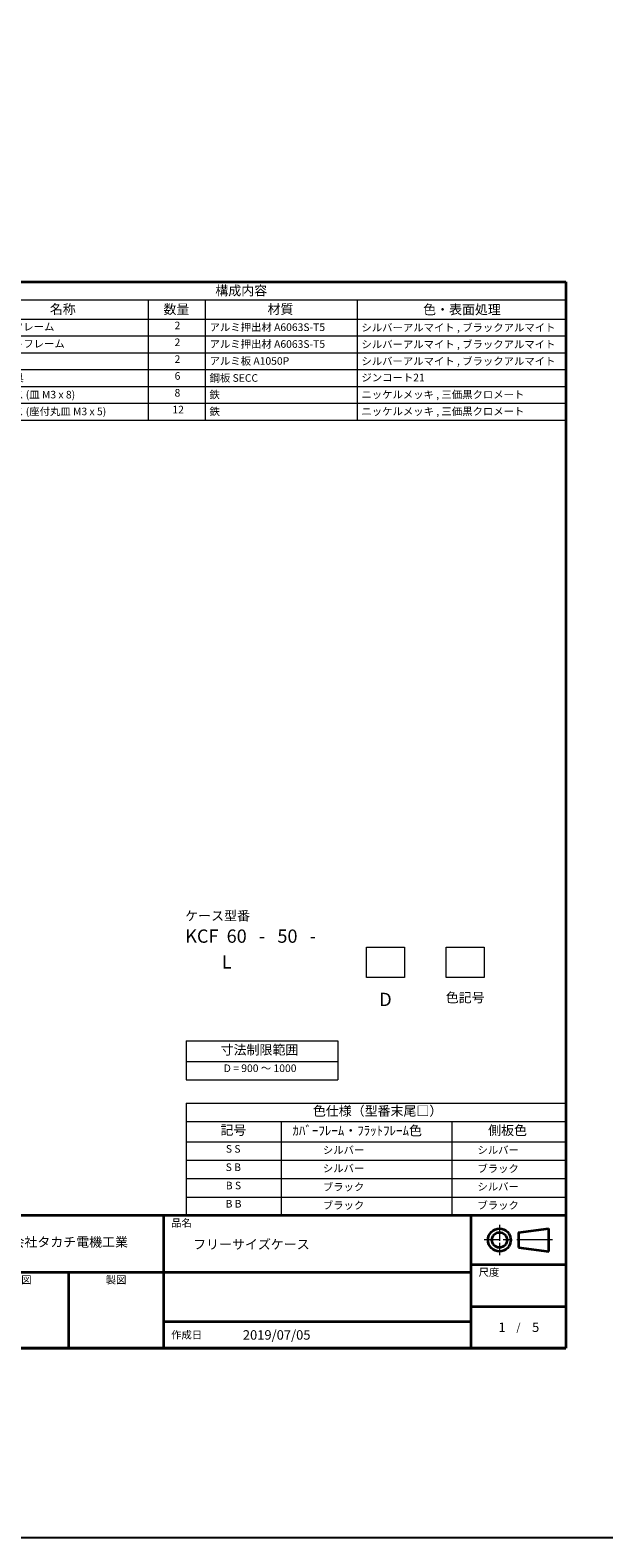
# Model space of a CAD drawing. Units: millimetres. Extents: x -50 to 7364, y -50 to 4717.
# Drawn here: x 250 to 401, y 3922 to 4319 of the extents above; entities that cross this region are included whole.
import ezdxf
from ezdxf.enums import TextEntityAlignment as Align

# ---------------------------------------------------------------- set-up
doc = ezdxf.new("R2010")
doc.units = ezdxf.units.MM
doc.header["$LTSCALE"] = 2
doc.linetypes.add('CHAIN', pattern=[0.3543, 0.2362, -0.0295, 0.0591, -0.0295])
for name, color, linetype, lineweight in [('Border (ISO)', 7, 'Continuous', 35), ('Sketch Geometry (ISO)', 7, 'Continuous', 18), ('Symbol (ISO)', 7, 'Continuous', 18), ('Title (ISO)', 7, 'Continuous', 35)]:
    doc.layers.add(name, color=color, linetype=linetype, lineweight=lineweight)
doc.layers.add('Hatch (ISO)', color=1, linetype='Continuous', lineweight=18, true_color=0xff0000)
doc.styles.add('Note Text (TK)', font='txt')
doc.styles.add('Note Text (TK2)', font='txt')

# ---------------------------------------------------------------- blocks, each defined once
blk = doc.blocks.new('図面枠 tk図枠')
at = {"layer": 'Border (ISO)'}
for p, q in [((14.5, 289), (405.5, 289)), ((14.5, 289), (14.5, 8)), ((405.5, 289), (405.5, 8)), ((14.5, 8), (405.5, 8))]:
    blk.add_line(p, q, dxfattribs=at)
blk = doc.blocks.new('表題欄 tk表題欄')
at = {"layer": 'Hatch (ISO)'}
h = blk.add_hatch(color=256, dxfattribs=at)
edge = h.paths.add_edge_path(flags=0)
edge.add_arc((98.49, 235.66), 0.596, 270, 360)
edge.add_line((99.09, 235.66), (99.09, 239.07))
edge.add_arc((98.49, 239.07), 0.596, 0, 90)
edge.add_line((98.49, 239.67), (82.05, 239.67))
edge.add_arc((82.05, 239.07), 0.596, 90, 180)
edge.add_line((81.46, 239.07), (81.46, 235.66))
edge.add_arc((82.05, 235.66), 0.596, 180, 270)
edge.add_line((82.05, 235.06), (98.49, 235.06))
edge = h.paths.add_edge_path()
edge.add_line((80.76, 239.32), (80.76, 235.41))
edge.add_arc((81.46, 235.41), 0.702, 180, 270)
edge.add_line((81.46, 234.71), (99.09, 234.71))
edge.add_arc((99.09, 235.41), 0.702, 270, 360)
edge.add_line((99.79, 235.41), (99.79, 239.32))
edge.add_arc((99.09, 239.32), 0.702, 0, 90)
edge.add_line((99.09, 240.02), (81.46, 240.02))
edge.add_arc((81.46, 239.32), 0.702, 90, 180)
for points in [[(81.99, 238.51), (81.99, 238.02), (82.84, 238.02), (82.84, 236.02), (83.42, 236.02), (83.42, 238.02), (84.27, 238.02), (84.27, 238.51)], [(88.6, 236.02), (87.86, 237.25), (87.33, 236.69), (87.33, 236.02), (86.81, 236.02), (86.81, 238.51), (87.33, 238.51), (87.33, 237.46), (88.31, 238.51), (89.02, 238.51), (88.24, 237.66), (89.22, 236.02)], [(95.01, 238.51), (95.01, 236.02), (95.53, 236.02), (95.53, 237.02), (96.69, 237.02), (96.69, 236.02), (97.2, 236.02), (97.2, 238.51), (96.69, 238.51), (96.69, 237.51), (95.53, 237.51), (95.53, 238.51)], [(97.76, 238.51), (97.76, 236.02), (98.28, 236.02), (98.28, 238.51)]]:
    blk.add_hatch(color=256, dxfattribs=at).paths.add_polyline_path(points)
h = blk.add_hatch(color=256, dxfattribs=at)
h.paths.add_polyline_path([(85.51, 237.07), (84.87, 237.07), (85.19, 237.94)], flags=0)
h.paths.add_polyline_path([(85.7, 236.56), (84.68, 236.56), (84.48, 236.02), (83.87, 236.02), (84.78, 238.51), (85.6, 238.51), (86.51, 236.02), (85.89, 236.02)])
h = blk.add_hatch(color=256, dxfattribs=at)
h.paths.add_polyline_path([(90.44, 237.07), (91.08, 237.07), (90.76, 237.94)], flags=0)
h.paths.add_polyline_path([(90.06, 236.02), (90.25, 236.56), (91.27, 236.56), (91.47, 236.02), (92.08, 236.02), (91.17, 238.51), (90.35, 238.51), (89.44, 236.02)])
h = blk.add_hatch(color=256, dxfattribs=at)
edge = h.paths.add_edge_path()
edge.add_arc((93.44, 237.26), 1.27, 38.5505, 336.582)
edge.add_line((94.61, 236.76), (94.09, 236.98))
edge.add_ellipse((93.44, 237.26), major_axis=(0, -0.8), ratio=0.867347, start_angle=124.651, end_angle=429.4109, ccw=False)
edge.add_line((94.01, 237.72), (94.44, 238.06))
at = {"layer": 'Title (ISO)'}
for p, q in [((74.67, 244.72), (255.67, 244.72)), ((74.67, 209.72), (74.67, 244.72)), ((149.67, 244.72), (149.67, 209.72)), ((230.67, 244.72), (230.67, 209.72)), ((255.67, 244.72), (255.67, 209.72)), ((243.17, 240.22), (251.17, 241.22)), ((243.17, 240.22), (243.17, 236.22)), ((251.17, 235.22), (251.17, 241.22)), ((243.17, 236.22), (251.17, 235.22)), ((230.67, 231.72), (255.67, 231.72)), ((74.67, 229.72), (230.67, 229.72)), ((99.67, 229.72), (99.67, 209.72)), ((124.67, 229.72), (124.67, 209.72)), ((230.67, 220.72), (255.67, 220.72)), ((149.67, 216.72), (230.67, 216.72)), ((255.67, 209.72), (74.67, 209.72))]:
    blk.add_line(p, q, dxfattribs=at)
at = {"layer": 'Title (ISO)', "color": 4, "linetype": 'CHAIN', "lineweight": 18, "ltscale": 8.88956, "true_color": 0x00ffff}
blk.add_line((238.17, 242.22), (238.17, 234.22), dxfattribs=at)
at = {"layer": 'Title (ISO)', "color": 4, "linetype": 'CHAIN', "lineweight": 18, "ltscale": 20.001633, "true_color": 0x00ffff}
blk.add_line((252.17, 238.22), (234.17, 238.22), dxfattribs=at)
at = {"layer": 'Title (ISO)'}
for radius in [3, 2]:
    blk.add_circle((238.17, 238.22), radius, dxfattribs=at)
at = {"layer": 'Title (ISO)', "color": 1, "true_color": 0xff0000, "char_height": 2, "line_spacing_factor": 1.5, "style": 'Note Text (TK)'}
for s, insert, attachment_point in [('\\fＭＳ Ｐゴシック|b0|i0;\\H2.0000;品名', (151.67, 242.72), 4), ('\\fＭＳ Ｐゴシック|b0|i0;\\H2.0000;尺度', (232.67, 229.72), 4), ('\\fＭＳ Ｐゴシック|b0|i0;\\H2.0000;承認', (87.17, 227.72), 5), ('\\fＭＳ Ｐゴシック|b0|i0;\\H2.0000;検図', (112.17, 227.72), 5), ('\\fＭＳ Ｐゴシック|b0|i0;\\H2.0000;製図', (137.17, 227.72), 5), ('\\fＭＳ Ｐゴシック|b0|i0;\\H2.0000;作成日', (151.67, 213.22), 4)]:
    blk.add_mtext(s, dxfattribs=dict(at, insert=insert, attachment_point=attachment_point))
at = {"layer": 'Title (ISO)', "color": 7, "line_spacing_factor": 1.5, "style": 'Note Text (TK)'}
for s, insert, char_height, attachment_point in [('株式会社タカチ電機工業', (102.79, 237.36), 2.5, 4), ('\\fＭＳ Ｐゴシック|b0|i0;\\H2.0000;/', (243.17, 215.22), 2, 5)]:
    blk.add_mtext(s, dxfattribs=dict(at, insert=insert, char_height=char_height, attachment_point=attachment_point))
at = {"layer": 'Title (ISO)', "color": 7, "style": 'Note Text (TK)'}
for tag, p in [('<品名>_001', (157.48, 235.82)), ('作成日_001', (170.57, 211.94)), ('<ページ_No.>_001', (237.91, 213.97)), ('<総ページ数>_001', (246.76, 213.97))]:
    blk.add_attdef(tag, p, '', height=2.5, dxfattribs=at)
blk.add_attdef('<尺度>', text='', height=2.5, dxfattribs=at).set_placement((243.17, 224.22), align=Align.MIDDLE_CENTER)
blk = doc.blocks.new('テーブル1')
at = {"layer": 'Symbol (ISO)'}
for p, q in [((305.5, 72.59), (405.5, 72.59)), ((305.5, 72.59), (305.5, 67.77)), ((405.5, 72.59), (405.5, 67.77)), ((305.5, 67.77), (405.5, 67.77)), ((305.5, 67.77), (305.5, 62.33)), ((330.5, 67.77), (330.5, 62.33)), ((375.5, 67.77), (375.5, 62.33)), ((405.5, 67.77), (405.5, 62.33)), ((305.5, 62.33), (405.5, 62.33)), ((305.5, 62.33), (305.5, 43)), ((330.5, 62.33), (330.5, 43)), ((375.5, 62.33), (375.5, 43)), ((405.5, 62.33), (405.5, 43)), ((305.5, 57.5), (405.5, 57.5)), ((305.5, 52.67), (405.5, 52.67)), ((305.5, 47.83), (405.5, 47.83)), ((305.5, 43), (405.5, 43))]:
    blk.add_line(p, q, dxfattribs=at)
at = {"layer": 'Symbol (ISO)', "color": 7, "attachment_point": 7}
for s, insert, char_height, style in [('色仕様（型番末尾□）', (338.85, 68.48), 2.5, 'Note Text (TK)'), ('記号', (314.5, 63.43), 2.5, 'Note Text (TK)'), ('ｶﾊﾞｰﾌﾚｰﾑ・ﾌﾗｯﾄﾌﾚｰﾑ色', (333.48, 63.3), 2.5, 'Note Text (TK)'), ('側板色', (385.03, 63.36), 2.5, 'Note Text (TK)'), ('S S', (315.93, 58.89), 2, 'Note Text (TK2)'), ('                シルバー', (331.7, 58.58), 2, 'Note Text (TK2)'), ('         シルバー', (376.7, 58.58), 2, 'Note Text (TK2)'), ('S B', (315.88, 54.06), 2, 'Note Text (TK2)'), ('                シルバー', (331.7, 53.75), 2, 'Note Text (TK2)'), ('         ブラック', (376.7, 53.69), 2, 'Note Text (TK2)'), ('B S', (315.91, 49.23), 2, 'Note Text (TK2)'), ('                ブラック', (331.7, 48.86), 2, 'Note Text (TK2)'), ('         シルバー', (376.7, 48.92), 2, 'Note Text (TK2)'), ('B B', (315.86, 44.42), 2, 'Note Text (TK2)'), ('                ブラック', (331.7, 44.02), 2, 'Note Text (TK2)'), ('         ブラック', (376.7, 44.02), 2, 'Note Text (TK2)')]:
    blk.add_mtext(s, dxfattribs=dict(at, insert=insert, char_height=char_height, style=style))
blk = doc.blocks.new('テーブル2')
at = {"layer": 'Symbol (ISO)'}
for p, q in [((305.43, 89.02), (345.43, 89.02)), ((305.43, 89.02), (305.43, 83.58)), ((345.43, 89.02), (345.43, 83.58)), ((305.43, 83.58), (345.43, 83.58)), ((305.43, 83.58), (305.43, 78.75)), ((345.43, 83.58), (345.43, 78.75)), ((305.43, 78.75), (345.43, 78.75))]:
    blk.add_line(p, q, dxfattribs=at)
at = {"layer": 'Symbol (ISO)', "color": 7, "attachment_point": 7}
for s, insert, char_height, style in [('寸法制限範囲', (314.56, 84.59), 2.5, 'Note Text (TK)'), ('D = 900 ～ 1000', (315.37, 80.14), 2, 'Note Text (TK2)')]:
    blk.add_mtext(s, dxfattribs=dict(at, insert=insert, char_height=char_height, style=style))
blk = doc.blocks.new('構成内容')
at = {"layer": 'Symbol (ISO)'}
for p, q in [((405.5, 289), (235.5, 289)), ((235.5, 289), (235.5, 284.16)), ((405.5, 289), (405.5, 284.16)), ((405.5, 284.16), (235.5, 284.16)), ((235.5, 284.16), (235.5, 279.12)), ((250.5, 284.16), (250.5, 279.12)), ((295.5, 284.16), (295.5, 279.12)), ((310.5, 284.16), (310.5, 279.12)), ((350.5, 284.16), (350.5, 279.12)), ((405.5, 284.16), (405.5, 279.12)), ((405.5, 279.12), (235.5, 279.12)), ((235.5, 279.12), (235.5, 252.52)), ((250.5, 279.12), (250.5, 252.52)), ((295.5, 279.12), (295.5, 252.52)), ((310.5, 279.12), (310.5, 252.52)), ((350.5, 279.12), (350.5, 252.52)), ((405.5, 279.12), (405.5, 252.52)), ((405.5, 274.69), (235.5, 274.69)), ((405.5, 270.25), (235.5, 270.25)), ((405.5, 265.82), (235.5, 265.82)), ((405.5, 261.39), (235.5, 261.39)), ((405.5, 256.95), (235.5, 256.95)), ((405.5, 252.52), (235.5, 252.52))]:
    blk.add_line(p, q, dxfattribs=at)
at = {"layer": 'Symbol (ISO)', "color": 7, "attachment_point": 7}
for s, insert, char_height, style in [('構成内容', (313.16, 284.69), 2.5, 'Note Text (TK)'), ('No.', (240.76, 280.38), 2.5, 'Note Text (TK)'), ('名称', (269.56, 279.79), 2.5, 'Note Text (TK)'), ('数量', (299.5, 279.76), 2.5, 'Note Text (TK)'), ('材質', (326.9, 279.8), 2.5, 'Note Text (TK)'), ('色・表面処理', (367.9, 279.69), 2.5, 'Note Text (TK)'), ('1', (242.6, 275.91), 2, 'Note Text (TK2)'), ('カバーフレーム', (251.65, 275.55), 2, 'Note Text (TK2)'), ('2', (302.42, 275.91), 2, 'Note Text (TK2)'), ('アルミ押出材 A6063S-T5', (311.65, 275.44), 2, 'Note Text (TK2)'), ('シルバーアルマイト , ブラックアルマイト', (351.65, 275.35), 2, 'Note Text (TK2)'), ('2', (242.42, 271.47), 2, 'Note Text (TK2)'), ('フラットフレーム', (251.67, 271.08), 2, 'Note Text (TK2)'), ('2', (302.42, 271.47), 2, 'Note Text (TK2)'), ('アルミ押出材 A6063S-T5', (311.65, 271.01), 2, 'Note Text (TK2)'), ('シルバーアルマイト , ブラックアルマイト', (351.65, 270.92), 2, 'Note Text (TK2)'), ('3', (242.42, 267.02), 2, 'Note Text (TK2)'), ('側板', (251.62, 266.54), 2, 'Note Text (TK2)'), ('2', (302.42, 267.04), 2, 'Note Text (TK2)'), ('アルミ板 A1050P', (311.65, 266.54), 2, 'Note Text (TK2)'), ('シルバーアルマイト , ブラックアルマイト', (351.65, 266.49), 2, 'Note Text (TK2)'), ('4', (242.37, 262.61), 2, 'Note Text (TK2)'), ('固定金具', (251.83, 262.11), 2, 'Note Text (TK2)'), ('6', (302.43, 262.59), 2, 'Note Text (TK2)'), ('鋼板 SECC', (311.63, 262.06), 2, 'Note Text (TK2)'), ('ジンコート21', (351.65, 262.17), 2, 'Note Text (TK2)'), ('5', (242.42, 258.16), 2, 'Note Text (TK2)'), ('取付ビス (皿 M3 x 8)', (251.69, 257.67), 2, 'Note Text (TK2)'), ('8', (302.41, 258.15), 2, 'Note Text (TK2)'), ('鉄', (311.62, 257.67), 2, 'Note Text (TK2)'), ('ニッケルメッキ , 三価黒クロメート', (351.65, 257.7), 2, 'Note Text (TK2)'), ('6', (242.43, 253.72), 2, 'Note Text (TK2)'), ('取付ビス (座付丸皿 M3 x 5)', (251.69, 253.24), 2, 'Note Text (TK2)'), ('12', (301.85, 253.74), 2, 'Note Text (TK2)'), ('鉄', (311.62, 253.24), 2, 'Note Text (TK2)'), ('ニッケルメッキ , 三価黒クロメート', (351.65, 253.26), 2, 'Note Text (TK2)')]:
    blk.add_mtext(s, dxfattribs=dict(at, insert=insert, char_height=char_height, style=style))

msp = doc.modelspace()

# ---------------------------------------------------------------- linework, layer by layer
at = {"color": 6}
msp.add_lwpolyline([(-50, 4584), (2867, 4584), (2867, 3922), (-50, 3922)], close=True, dxfattribs=at)
at = {"layer": 'Sketch Geometry (ISO)'}
for p, q in [((338.476, 4077.6456), (348.476, 4077.6456)), ((338.476, 4069.6456), (338.476, 4077.6456)), ((348.476, 4077.6456), (348.476, 4069.6456)), ((359.476, 4077.6456), (369.476, 4077.6456)), ((359.476, 4069.6456), (359.476, 4077.6456)), ((369.476, 4077.6456), (369.476, 4069.6456)), ((348.476, 4069.6456), (338.476, 4069.6456)), ((369.476, 4069.6456), (359.476, 4069.6456))]:
    msp.add_line(p, q, dxfattribs=at)

# ---------------------------------------------------------------- block references
for name in ['図面枠 tk図枠', 'テーブル2', 'テーブル1']:
    msp.add_blockref(name, (-14.5, 3964))
msp.add_blockref('表題欄 tk表題欄', (135.3349, 3762.2845)).add_auto_attribs({'<品名>_001': 'フリーサイズケース', '作成日_001': '2019/07/05', '<ページ_No.>_001': '1', '<総ページ数>_001': '5'})
at = {"layer": 'Symbol (ISO)'}
msp.add_blockref('構成内容', (-14.5, 3964), dxfattribs=at)

# ---------------------------------------------------------------- texts
at = {"layer": 'Symbol (ISO)', "color": 7, "style": 'Note Text (TK)'}
for s, insert, char_height, attachment_point, line_spacing_factor in [('ケース型番\\P{\\H2.37293x; }\\P{\\H1.4x;KCF  60   -   50   -            L\\H1.30783x; }', (290.7221, 4079.6091), 2.5, 4, 1.165289), ('\\fＭＳ Ｐゴシック|b0|i0;\\H3.5000;D', (343.476, 4065.6456), 3.5, 2, 1.5), ('\\fＭＳ Ｐゴシック|b0|i0;色記号', (364.476, 4065.6456), 2.5, 2, 1.5)]:
    msp.add_mtext(s, dxfattribs=dict(at, insert=insert, char_height=char_height, attachment_point=attachment_point, line_spacing_factor=line_spacing_factor))

doc.saveas('drawing.dxf')
